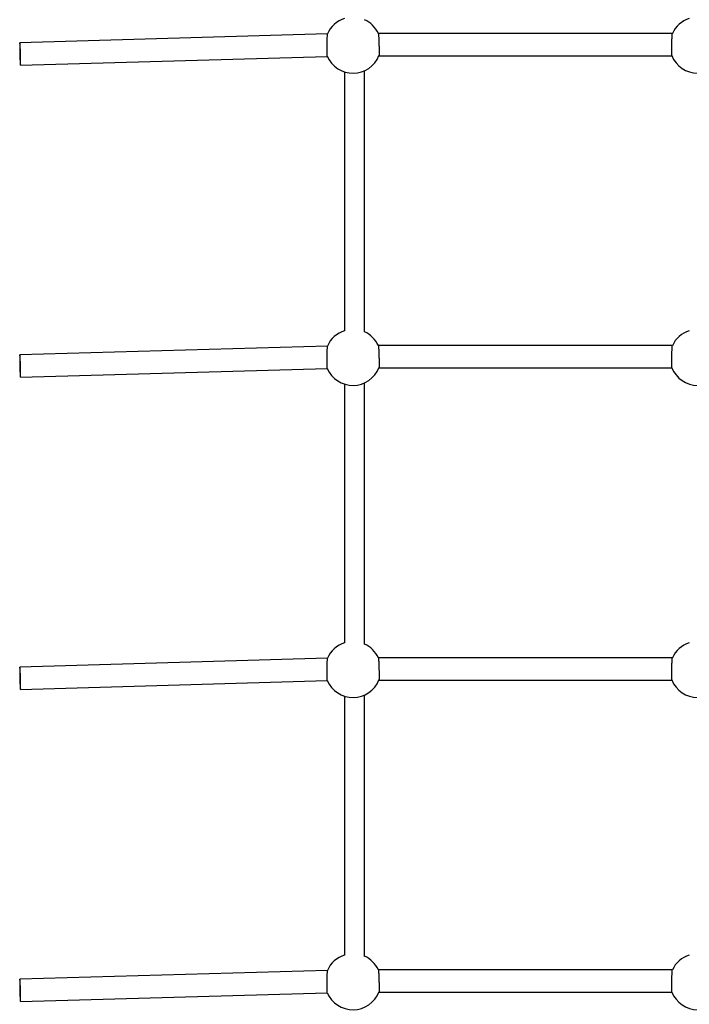
# Model space of a CAD drawing. Extents: x 6691 to 44734, y 5825 to 15784.
# Drawn here: x 32938 to 33478, y 11854 to 12647 of the extents above; entities that cross this region are included whole.
import ezdxf

# ---------------------------------------------------------------- set-up
doc = ezdxf.new("R2010")
doc.units = 0
doc.layers.add('LAYER01', color=7, linetype='Continuous')

msp = doc.modelspace()

# ---------------------------------------------------------------- linework, layer by layer
at = {"layer": 'LAYER01', "color": 7, "linetype": 'Continuous'}
for p, q in [((33185.95, 12635.78), (32937.99, 12628.71)), ((33464.17, 12636.26), (33227.04, 12636.26)), ((32938.5, 12610.72), (33185.89, 12617.77)), ((33227.51, 12618.26), (33463.7, 12618.26)), ((33199.81, 12605.36), (33199.81, 12396.75)), ((33215.81, 12395.85), (33215.81, 12606.27)), ((33185.95, 12384.34), (32937.99, 12377.27)), ((33464.17, 12384.82), (33227.04, 12384.82)), ((32938.5, 12359.28), (33185.89, 12366.33)), ((33227.51, 12366.82), (33463.7, 12366.82)), ((33199.81, 12353.93), (33199.81, 12145.22)), ((33215.81, 12144.34), (33215.81, 12354.84)), ((33185.95, 12132.9), (32937.99, 12125.83)), ((33464.17, 12133.38), (33227.04, 12133.38)), ((32938.5, 12107.84), (33185.89, 12114.9)), ((33227.51, 12115.38), (33463.7, 12115.38)), ((33215.81, 11892.77), (33215.81, 12103.4)), ((33199.81, 12102.49), (33199.81, 11893.64)), ((33185.95, 11881.47), (32937.99, 11874.4)), ((33464.17, 11881.95), (33227.04, 11881.95)), ((32938.5, 11856.4), (33185.89, 11863.46)), ((33227.51, 11863.95), (33463.7, 11863.95))]:
    msp.add_line(p, q, dxfattribs=at)
for points in [[(33185.89, 12617.88), (33185.88, 12618.03), (33185.88, 12619.23), (33185.88, 12621.29), (33185.88, 12623.95), (33185.89, 12626.94), (33185.9, 12629.91), (33185.91, 12632.53), (33185.92, 12634.5), (33185.94, 12635.6), (33185.95, 12635.78)], [(33227.06, 12636.23), (33227.07, 12636.17), (33227.08, 12636.11), (33227.1, 12636.03), (33227.11, 12635.96), (33227.12, 12635.87), (33227.14, 12635.77), (33227.15, 12635.66), (33227.17, 12635.53), (33227.18, 12635.38), (33227.19, 12635.21), (33227.21, 12635.02), (33227.23, 12634.82), (33227.24, 12634.61), (33227.26, 12634.38), (33227.27, 12634.14), (33227.29, 12633.88), (33227.3, 12633.62), (33227.32, 12633.34), (33227.33, 12633.06), (33227.35, 12632.76), (33227.36, 12632.46), (33227.38, 12632.15), (33227.39, 12631.82), (33227.41, 12631.49), (33227.42, 12631.16), (33227.44, 12630.81), (33227.45, 12630.46), (33227.46, 12630.1), (33227.48, 12629.74), (33227.49, 12629.37), (33227.5, 12629), (33227.51, 12628.62), (33227.52, 12628.25), (33227.53, 12627.87), (33227.55, 12627.49), (33227.56, 12627.11), (33227.56, 12626.73), (33227.57, 12626.35), (33227.58, 12625.97), (33227.59, 12625.6), (33227.6, 12625.23), (33227.6, 12624.86), (33227.61, 12624.5), (33227.62, 12624.14), (33227.62, 12623.78), (33227.63, 12623.44), (33227.63, 12623.1), (33227.63, 12622.77), (33227.64, 12622.44), (33227.64, 12622.13), (33227.64, 12621.82), (33227.64, 12621.53), (33227.64, 12621.24), (33227.64, 12620.97), (33227.64, 12620.7), (33227.64, 12620.45), (33227.63, 12620.21), (33227.63, 12619.98), (33227.63, 12619.76), (33227.62, 12619.56), (33227.62, 12619.38), (33227.61, 12619.21), (33227.61, 12619.06), (33227.6, 12618.92), (33227.59, 12618.81), (33227.59, 12618.71), (33227.58, 12618.63), (33227.57, 12618.55), (33227.56, 12618.49), (33227.55, 12618.43), (33227.54, 12618.38), (33227.53, 12618.33)], [(33463.68, 12618.39), (33463.67, 12618.38), (33463.67, 12618.37), (33463.66, 12618.37), (33463.65, 12618.38), (33463.65, 12618.39), (33463.64, 12618.41), (33463.64, 12618.44), (33463.63, 12618.49), (33463.62, 12618.55), (33463.62, 12618.63), (33463.61, 12618.72), (33463.61, 12618.83), (33463.6, 12618.96), (33463.6, 12619.09), (33463.59, 12619.25), (33463.59, 12619.41), (33463.59, 12619.59), (33463.58, 12619.79), (33463.58, 12620), (33463.58, 12620.22), (33463.57, 12620.45), (33463.57, 12620.7), (33463.57, 12620.96), (33463.57, 12621.23), (33463.57, 12621.52), (33463.57, 12621.82), (33463.57, 12622.12), (33463.57, 12622.44), (33463.58, 12622.76), (33463.58, 12623.1), (33463.58, 12623.44), (33463.59, 12623.79), (33463.59, 12624.14), (33463.6, 12624.5), (33463.61, 12624.86), (33463.61, 12625.23), (33463.62, 12625.6), (33463.63, 12625.97), (33463.64, 12626.35), (33463.65, 12626.73), (33463.65, 12627.11), (33463.66, 12627.49), (33463.68, 12627.86), (33463.69, 12628.24), (33463.7, 12628.62), (33463.71, 12628.99), (33463.72, 12629.36), (33463.73, 12629.73), (33463.75, 12630.09), (33463.76, 12630.45), (33463.77, 12630.8), (33463.79, 12631.15), (33463.8, 12631.49), (33463.82, 12631.82), (33463.83, 12632.14), (33463.85, 12632.45), (33463.86, 12632.76), (33463.88, 12633.05), (33463.89, 12633.33), (33463.91, 12633.6), (33463.92, 12633.86), (33463.94, 12634.11), (33463.95, 12634.34), (33463.97, 12634.56), (33463.98, 12634.77), (33463.99, 12634.97), (33464.01, 12635.14), (33464.02, 12635.31), (33464.04, 12635.45), (33464.05, 12635.59), (33464.06, 12635.7), (33464.07, 12635.8), (33464.08, 12635.88), (33464.09, 12635.94), (33464.1, 12635.99), (33464.11, 12636.03), (33464.12, 12636.06), (33464.13, 12636.08), (33464.14, 12636.1), (33464.15, 12636.12)], [(33185.89, 12366.44), (33185.88, 12366.59), (33185.88, 12367.8), (33185.88, 12369.85), (33185.88, 12372.52), (33185.89, 12375.5), (33185.9, 12378.47), (33185.91, 12381.09), (33185.92, 12383.06), (33185.94, 12384.16), (33185.95, 12384.34)], [(33227.06, 12384.8), (33227.07, 12384.73), (33227.08, 12384.67), (33227.1, 12384.6), (33227.11, 12384.52), (33227.12, 12384.43), (33227.14, 12384.33), (33227.15, 12384.22), (33227.17, 12384.09), (33227.18, 12383.94), (33227.19, 12383.77), (33227.21, 12383.59), (33227.23, 12383.39), (33227.24, 12383.17), (33227.26, 12382.94), (33227.27, 12382.7), (33227.29, 12382.45), (33227.3, 12382.18), (33227.32, 12381.91), (33227.33, 12381.62), (33227.35, 12381.33), (33227.36, 12381.02), (33227.38, 12380.71), (33227.39, 12380.39), (33227.41, 12380.05), (33227.42, 12379.72), (33227.44, 12379.37), (33227.45, 12379.02), (33227.46, 12378.66), (33227.48, 12378.3), (33227.49, 12377.93), (33227.5, 12377.56), (33227.51, 12377.18), (33227.52, 12376.81), (33227.53, 12376.43), (33227.55, 12376.05), (33227.56, 12375.67), (33227.56, 12375.29), (33227.57, 12374.91), (33227.58, 12374.54), (33227.59, 12374.16), (33227.6, 12373.79), (33227.6, 12373.42), (33227.61, 12373.06), (33227.62, 12372.7), (33227.62, 12372.35), (33227.63, 12372), (33227.63, 12371.66), (33227.63, 12371.33), (33227.64, 12371), (33227.64, 12370.69), (33227.64, 12370.38), (33227.64, 12370.09), (33227.64, 12369.8), (33227.64, 12369.53), (33227.64, 12369.26), (33227.64, 12369.01), (33227.63, 12368.77), (33227.63, 12368.54), (33227.63, 12368.33), (33227.62, 12368.13), (33227.62, 12367.94), (33227.61, 12367.77), (33227.61, 12367.62), (33227.6, 12367.49), (33227.59, 12367.37), (33227.59, 12367.27), (33227.58, 12367.19), (33227.57, 12367.11), (33227.56, 12367.05), (33227.55, 12366.99), (33227.54, 12366.94), (33227.53, 12366.89)], [(33463.68, 12366.95), (33463.67, 12366.94), (33463.67, 12366.93), (33463.66, 12366.93), (33463.65, 12366.94), (33463.65, 12366.95), (33463.64, 12366.97), (33463.64, 12367.01), (33463.63, 12367.05), (33463.62, 12367.12), (33463.62, 12367.19), (33463.61, 12367.29), (33463.61, 12367.39), (33463.6, 12367.52), (33463.6, 12367.65), (33463.59, 12367.81), (33463.59, 12367.97), (33463.59, 12368.15), (33463.58, 12368.35), (33463.58, 12368.56), (33463.58, 12368.78), (33463.57, 12369.02), (33463.57, 12369.26), (33463.57, 12369.52), (33463.57, 12369.8), (33463.57, 12370.08), (33463.57, 12370.38), (33463.57, 12370.68), (33463.57, 12371), (33463.58, 12371.33), (33463.58, 12371.66), (33463.58, 12372), (33463.59, 12372.35), (33463.59, 12372.7), (33463.6, 12373.06), (33463.61, 12373.42), (33463.61, 12373.79), (33463.62, 12374.16), (33463.63, 12374.54), (33463.64, 12374.91), (33463.65, 12375.29), (33463.65, 12375.67), (33463.66, 12376.05), (33463.68, 12376.43), (33463.69, 12376.8), (33463.7, 12377.18), (33463.71, 12377.55), (33463.72, 12377.92), (33463.73, 12378.29), (33463.75, 12378.65), (33463.76, 12379.01), (33463.77, 12379.36), (33463.79, 12379.71), (33463.8, 12380.05), (33463.82, 12380.38), (33463.83, 12380.7), (33463.85, 12381.02), (33463.86, 12381.32), (33463.88, 12381.61), (33463.89, 12381.89), (33463.91, 12382.17), (33463.92, 12382.42), (33463.94, 12382.67), (33463.95, 12382.9), (33463.97, 12383.13), (33463.98, 12383.33), (33463.99, 12383.53), (33464.01, 12383.71), (33464.02, 12383.87), (33464.04, 12384.02), (33464.05, 12384.15), (33464.06, 12384.26), (33464.07, 12384.36), (33464.08, 12384.44), (33464.09, 12384.5), (33464.1, 12384.55), (33464.11, 12384.59), (33464.12, 12384.62), (33464.13, 12384.64), (33464.14, 12384.66), (33464.15, 12384.68)], [(33185.89, 12115.01), (33185.88, 12115.15), (33185.88, 12116.36), (33185.88, 12118.41), (33185.88, 12121.08), (33185.89, 12124.06), (33185.9, 12127.03), (33185.91, 12129.65), (33185.92, 12131.62), (33185.94, 12132.72), (33185.95, 12132.9)], [(33227.06, 12133.36), (33227.07, 12133.29), (33227.08, 12133.23), (33227.1, 12133.16), (33227.11, 12133.08), (33227.12, 12132.99), (33227.14, 12132.89), (33227.15, 12132.78), (33227.17, 12132.65), (33227.18, 12132.5), (33227.19, 12132.33), (33227.21, 12132.15), (33227.23, 12131.95), (33227.24, 12131.73), (33227.26, 12131.5), (33227.27, 12131.26), (33227.29, 12131.01), (33227.3, 12130.74), (33227.32, 12130.47), (33227.33, 12130.18), (33227.35, 12129.89), (33227.36, 12129.58), (33227.38, 12129.27), (33227.39, 12128.95), (33227.41, 12128.62), (33227.42, 12128.28), (33227.44, 12127.93), (33227.45, 12127.58), (33227.46, 12127.22), (33227.48, 12126.86), (33227.49, 12126.49), (33227.5, 12126.12), (33227.51, 12125.75), (33227.52, 12125.37), (33227.53, 12124.99), (33227.55, 12124.61), (33227.56, 12124.23), (33227.56, 12123.85), (33227.57, 12123.47), (33227.58, 12123.1), (33227.59, 12122.72), (33227.6, 12122.35), (33227.6, 12121.98), (33227.61, 12121.62), (33227.62, 12121.26), (33227.62, 12120.91), (33227.63, 12120.56), (33227.63, 12120.22), (33227.63, 12119.89), (33227.64, 12119.57), (33227.64, 12119.25), (33227.64, 12118.95), (33227.64, 12118.65), (33227.64, 12118.36), (33227.64, 12118.09), (33227.64, 12117.82), (33227.64, 12117.57), (33227.63, 12117.33), (33227.63, 12117.1), (33227.63, 12116.89), (33227.62, 12116.69), (33227.62, 12116.5), (33227.61, 12116.33), (33227.61, 12116.18), (33227.6, 12116.05), (33227.59, 12115.93), (33227.59, 12115.83), (33227.58, 12115.75), (33227.57, 12115.68), (33227.56, 12115.61), (33227.55, 12115.56), (33227.54, 12115.5), (33227.53, 12115.46)], [(33463.68, 12115.51), (33463.67, 12115.5), (33463.67, 12115.5), (33463.66, 12115.49), (33463.65, 12115.5), (33463.65, 12115.51), (33463.64, 12115.53), (33463.64, 12115.57), (33463.63, 12115.61), (33463.62, 12115.68), (33463.62, 12115.75), (33463.61, 12115.85), (33463.61, 12115.96), (33463.6, 12116.08), (33463.6, 12116.22), (33463.59, 12116.37), (33463.59, 12116.54), (33463.59, 12116.72), (33463.58, 12116.91), (33463.58, 12117.12), (33463.58, 12117.34), (33463.57, 12117.58), (33463.57, 12117.82), (33463.57, 12118.08), (33463.57, 12118.36), (33463.57, 12118.64), (33463.57, 12118.94), (33463.57, 12119.25), (33463.57, 12119.56), (33463.58, 12119.89), (33463.58, 12120.22), (33463.58, 12120.56), (33463.59, 12120.91), (33463.59, 12121.26), (33463.6, 12121.62), (33463.61, 12121.98), (33463.61, 12122.35), (33463.62, 12122.72), (33463.63, 12123.1), (33463.64, 12123.47), (33463.65, 12123.85), (33463.65, 12124.23), (33463.66, 12124.61), (33463.68, 12124.99), (33463.69, 12125.36), (33463.7, 12125.74), (33463.71, 12126.11), (33463.72, 12126.49), (33463.73, 12126.85), (33463.75, 12127.22), (33463.76, 12127.57), (33463.77, 12127.93), (33463.79, 12128.27), (33463.8, 12128.61), (33463.82, 12128.94), (33463.83, 12129.26), (33463.85, 12129.58), (33463.86, 12129.88), (33463.88, 12130.17), (33463.89, 12130.46), (33463.91, 12130.73), (33463.92, 12130.99), (33463.94, 12131.23), (33463.95, 12131.47), (33463.97, 12131.69), (33463.98, 12131.89), (33463.99, 12132.09), (33464.01, 12132.27), (33464.02, 12132.43), (33464.04, 12132.58), (33464.05, 12132.71), (33464.06, 12132.82), (33464.07, 12132.92), (33464.08, 12133), (33464.09, 12133.06), (33464.1, 12133.11), (33464.11, 12133.15), (33464.12, 12133.18), (33464.13, 12133.21), (33464.14, 12133.22), (33464.15, 12133.24)], [(33185.89, 11863.57), (33185.88, 11863.72), (33185.88, 11864.92), (33185.88, 11866.97), (33185.88, 11869.64), (33185.89, 11872.62), (33185.9, 11875.59), (33185.91, 11878.21), (33185.92, 11880.18), (33185.94, 11881.28), (33185.95, 11881.47)], [(33227.06, 11881.92), (33227.07, 11881.86), (33227.08, 11881.79), (33227.1, 11881.72), (33227.11, 11881.64), (33227.12, 11881.55), (33227.14, 11881.45), (33227.15, 11881.34), (33227.17, 11881.21), (33227.18, 11881.06), (33227.19, 11880.89), (33227.21, 11880.71), (33227.23, 11880.51), (33227.24, 11880.29), (33227.26, 11880.06), (33227.27, 11879.82), (33227.29, 11879.57), (33227.3, 11879.3), (33227.32, 11879.03), (33227.33, 11878.74), (33227.35, 11878.45), (33227.36, 11878.14), (33227.38, 11877.83), (33227.39, 11877.51), (33227.41, 11877.18), (33227.42, 11876.84), (33227.44, 11876.49), (33227.45, 11876.14), (33227.46, 11875.78), (33227.48, 11875.42), (33227.49, 11875.05), (33227.5, 11874.68), (33227.51, 11874.31), (33227.52, 11873.93), (33227.53, 11873.55), (33227.55, 11873.17), (33227.56, 11872.79), (33227.56, 11872.41), (33227.57, 11872.04), (33227.58, 11871.66), (33227.59, 11871.28), (33227.6, 11870.91), (33227.6, 11870.54), (33227.61, 11870.18), (33227.62, 11869.82), (33227.62, 11869.47), (33227.63, 11869.12), (33227.63, 11868.78), (33227.63, 11868.45), (33227.64, 11868.13), (33227.64, 11867.81), (33227.64, 11867.51), (33227.64, 11867.21), (33227.64, 11866.93), (33227.64, 11866.65), (33227.64, 11866.39), (33227.64, 11866.13), (33227.63, 11865.89), (33227.63, 11865.66), (33227.63, 11865.45), (33227.62, 11865.25), (33227.62, 11865.06), (33227.61, 11864.89), (33227.61, 11864.74), (33227.6, 11864.61), (33227.59, 11864.49), (33227.59, 11864.39), (33227.58, 11864.31), (33227.57, 11864.24), (33227.56, 11864.17), (33227.55, 11864.12), (33227.54, 11864.07), (33227.53, 11864.02)], [(33463.68, 11864.07), (33463.67, 11864.06), (33463.67, 11864.06), (33463.66, 11864.06), (33463.65, 11864.06), (33463.65, 11864.07), (33463.64, 11864.09), (33463.64, 11864.13), (33463.63, 11864.18), (33463.62, 11864.24), (33463.62, 11864.32), (33463.61, 11864.41), (33463.61, 11864.52), (33463.6, 11864.64), (33463.6, 11864.78), (33463.59, 11864.93), (33463.59, 11865.1), (33463.59, 11865.28), (33463.58, 11865.47), (33463.58, 11865.68), (33463.58, 11865.9), (33463.57, 11866.14), (33463.57, 11866.39), (33463.57, 11866.65), (33463.57, 11866.92), (33463.57, 11867.2), (33463.57, 11867.5), (33463.57, 11867.81), (33463.57, 11868.12), (33463.58, 11868.45), (33463.58, 11868.78), (33463.58, 11869.12), (33463.59, 11869.47), (33463.59, 11869.82), (33463.6, 11870.18), (33463.61, 11870.55), (33463.61, 11870.91), (33463.62, 11871.28), (33463.63, 11871.66), (33463.64, 11872.03), (33463.65, 11872.41), (33463.65, 11872.79), (33463.66, 11873.17), (33463.68, 11873.55), (33463.69, 11873.93), (33463.7, 11874.3), (33463.71, 11874.68), (33463.72, 11875.05), (33463.73, 11875.41), (33463.75, 11875.78), (33463.76, 11876.14), (33463.77, 11876.49), (33463.79, 11876.83), (33463.8, 11877.17), (33463.82, 11877.5), (33463.83, 11877.83), (33463.85, 11878.14), (33463.86, 11878.44), (33463.88, 11878.74), (33463.89, 11879.02), (33463.91, 11879.29), (33463.92, 11879.55), (33463.94, 11879.79), (33463.95, 11880.03), (33463.97, 11880.25), (33463.98, 11880.46), (33463.99, 11880.65), (33464.01, 11880.83), (33464.02, 11880.99), (33464.04, 11881.14), (33464.05, 11881.27), (33464.06, 11881.38), (33464.07, 11881.48), (33464.08, 11881.56), (33464.09, 11881.62), (33464.1, 11881.67), (33464.11, 11881.71), (33464.12, 11881.74), (33464.13, 11881.77), (33464.14, 11881.79), (33464.15, 11881.8)]]:
    msp.add_lwpolyline(points, dxfattribs=at)
for points in [[(32937.85, 12625.62), (32937.86, 12624.13), (32937.89, 12622.46), (32937.92, 12620.68), (32937.98, 12618.86), (32938.04, 12617.08), (32938.11, 12615.4), (32938.19, 12613.9), (32938.26, 12612.64), (32938.34, 12611.66), (32938.42, 12611.02), (32938.48, 12610.73), (32938.54, 12610.81), (32938.59, 12611.26), (32938.62, 12612.05), (32938.63, 12613.15), (32938.63, 12614.53), (32938.62, 12616.11), (32938.59, 12617.85), (32938.54, 12619.66), (32938.48, 12621.47), (32938.42, 12623.21), (32938.34, 12624.81), (32938.26, 12626.2), (32938.19, 12627.32), (32938.11, 12628.13), (32938.04, 12628.6), (32937.98, 12628.7), (32937.92, 12628.44), (32937.89, 12627.82), (32937.86, 12626.86)], [(32937.85, 12374.18), (32937.86, 12372.69), (32937.89, 12371.03), (32937.92, 12369.24), (32937.98, 12367.42), (32938.04, 12365.64), (32938.11, 12363.96), (32938.19, 12362.46), (32938.26, 12361.2), (32938.34, 12360.23), (32938.42, 12359.58), (32938.48, 12359.29), (32938.54, 12359.38), (32938.59, 12359.82), (32938.62, 12360.61), (32938.63, 12361.72), (32938.63, 12363.09), (32938.62, 12364.68), (32938.59, 12366.41), (32938.54, 12368.22), (32938.48, 12370.03), (32938.42, 12371.77), (32938.34, 12373.37), (32938.26, 12374.76), (32938.19, 12375.88), (32938.11, 12376.69), (32938.04, 12377.16), (32937.98, 12377.26), (32937.92, 12377), (32937.89, 12376.38), (32937.86, 12375.43)], [(32937.85, 12122.74), (32937.86, 12121.25), (32937.89, 12119.59), (32937.92, 12117.81), (32937.98, 12115.99), (32938.04, 12114.2), (32938.11, 12112.52), (32938.19, 12111.02), (32938.26, 12109.76), (32938.34, 12108.79), (32938.42, 12108.14), (32938.48, 12107.86), (32938.54, 12107.94), (32938.59, 12108.38), (32938.62, 12109.17), (32938.63, 12110.28), (32938.63, 12111.65), (32938.62, 12113.24), (32938.59, 12114.97), (32938.54, 12116.78), (32938.48, 12118.59), (32938.42, 12120.33), (32938.34, 12121.93), (32938.26, 12123.32), (32938.19, 12124.44), (32938.11, 12125.25), (32938.04, 12125.72), (32937.98, 12125.83), (32937.92, 12125.56), (32937.89, 12124.94), (32937.86, 12123.99)], [(32937.85, 11871.3), (32937.86, 11869.82), (32937.89, 11868.15), (32937.92, 11866.37), (32937.98, 11864.55), (32938.04, 11862.76), (32938.11, 11861.08), (32938.19, 11859.58), (32938.26, 11858.32), (32938.34, 11857.35), (32938.42, 11856.71), (32938.48, 11856.42), (32938.54, 11856.5), (32938.59, 11856.94), (32938.62, 11857.73), (32938.63, 11858.84), (32938.63, 11860.21), (32938.62, 11861.8), (32938.59, 11863.53), (32938.54, 11865.34), (32938.48, 11867.15), (32938.42, 11868.89), (32938.34, 11870.49), (32938.26, 11871.88), (32938.19, 11873), (32938.11, 11873.82), (32938.04, 11874.28), (32937.98, 11874.39), (32937.92, 11874.12), (32937.89, 11873.5), (32937.86, 11872.55)]]:
    msp.add_lwpolyline(points, close=True, dxfattribs=at)
for centre, start, end in [((33206.6, 12626.71), 107.63216, 156.33432), ((33206.6, 12626.71), 24.97808, 65.70887), ((33484.6, 12626.71), 107.63216, 155.29916), ((33484.6, 12626.71), 201.69083, 338.18449), ((33206.6, 12626.71), 203.07044, 338.18301), ((33206.6, 12375.27), 107.63216, 156.33432), ((33484.6, 12375.27), 107.63216, 155.29916), ((33206.6, 12375.27), 24.97808, 65.70887), ((33206.6, 12375.27), 203.07044, 338.18301), ((33484.6, 12375.27), 201.69083, 338.18449), ((33206.6, 12123.83), 107.63216, 156.33432), ((33206.6, 12123.83), 24.97808, 65.70887), ((33484.6, 12123.83), 107.63216, 155.29916), ((33206.6, 12123.83), 203.07044, 338.18301), ((33484.6, 12123.83), 201.69083, 338.18449), ((33206.6, 11872.39), 107.63216, 156.33432), ((33206.6, 11872.39), 24.97808, 65.70887), ((33484.6, 11872.39), 107.63216, 155.29916), ((33206.6, 11872.39), 203.07044, 338.18301), ((33484.6, 11872.39), 201.69083, 338.18449)]:
    msp.add_arc(centre, 22.56, start, end, dxfattribs=at)

doc.saveas('drawing.dxf')
